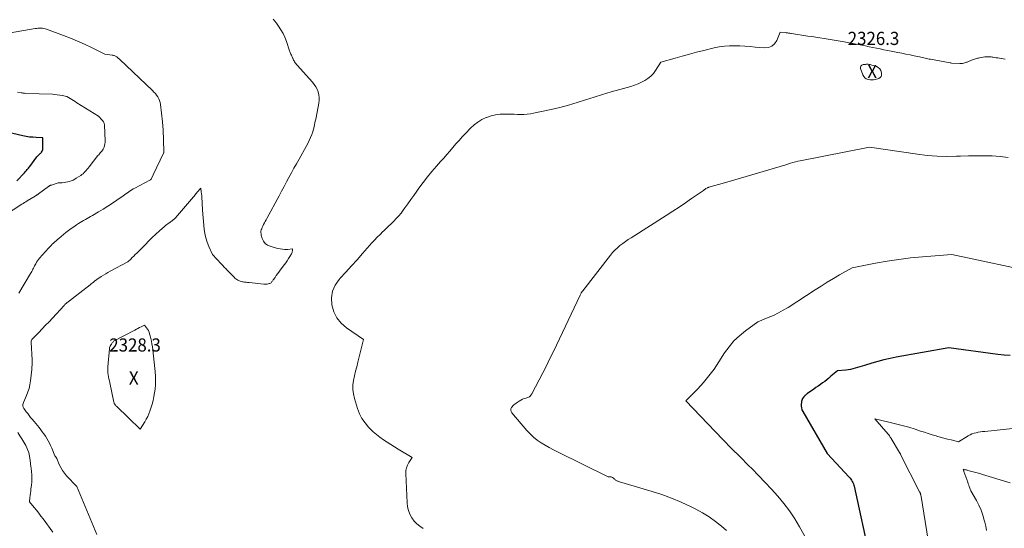
# Model space of a CAD drawing. Units: feet. Extents: x 1184172 to 1191257, y 7091370 to 7098870.
# Drawn here: x 1186778 to 1187527, y 7092012 to 7092399 of the extents above; entities that cross this region are included whole.
import ezdxf
from ezdxf.enums import TextEntityAlignment as Align

# ---------------------------------------------------------------- set-up
doc = ezdxf.new("R2010")
doc.units = ezdxf.units.FT
doc.header["$MEASUREMENT"] = 0
for name, color, linetype, lineweight in [('Level 44', 7, 'Continuous', 0), ('Level 45', 7, 'Continuous', 0), ('Level 46', 7, 'Continuous', 0)]:
    doc.layers.add(name, color=color, linetype=linetype, lineweight=lineweight)
doc.styles.add('Style-ENGINEERING', font='ENGINEERING.shx')

msp = doc.modelspace()

# ---------------------------------------------------------------- linework, layer by layer
at = {"layer": 'Level 44', "color": 32, "linetype": 'Continuous', "lineweight": 30, "elevation": 2320, "flags": 128}
for points in [[(1186776.26, 7092276.36), (1186782.19, 7092282.55), (1186782.72, 7092283.11), (1186783.24, 7092283.68), (1186783.74, 7092284.27), (1186784.24, 7092284.86), (1186784.73, 7092285.46), (1186785.21, 7092286.06), (1186785.68, 7092286.67), (1186786.15, 7092287.29), (1186791.58, 7092294.54), (1186791.95, 7092295.01), (1186792.34, 7092295.45), (1186792.75, 7092295.87), (1186793.19, 7092296.27), (1186793.62, 7092296.66), (1186794.05, 7092297.07), (1186794.46, 7092297.49), (1186794.86, 7092297.93), (1186795.12, 7092298.22), (1186795.55, 7092298.85), (1186795.89, 7092299.51), (1186796.08, 7092300.22), (1186796.16, 7092300.98), (1186796.19, 7092309.14), (1186791.04, 7092309.28), (1186788.47, 7092309.42), (1186785.92, 7092309.66), (1186783.38, 7092310.06), (1186780.86, 7092310.55), (1186768.9, 7092313.25)], [(1187531.14, 7092143.74), (1187526.45, 7092144.1), (1187521.77, 7092144.6), (1187484.58, 7092149.58), (1187444.45, 7092142.35), (1187439.78, 7092141.42), (1187435.13, 7092140.39), (1187430.52, 7092139.2), (1187425.94, 7092137.9), (1187420.33, 7092136.21), (1187418.57, 7092135.67), (1187416.82, 7092135.12), (1187415.07, 7092134.56), (1187413.33, 7092133.99), (1187411.57, 7092133.48), (1187409.8, 7092133.07), (1187407.99, 7092132.78), (1187406.18, 7092132.59), (1187399.77, 7092132.16), (1187394.92, 7092127.92), (1187393.36, 7092126.6), (1187391.78, 7092125.32), (1187390.16, 7092124.08), (1187388.52, 7092122.88), (1187386.85, 7092121.7), (1187385.19, 7092120.53), (1187383.52, 7092119.36), (1187381.85, 7092118.19), (1187377.18, 7092114.94), (1187376.76, 7092114.64), (1187376.36, 7092114.32), (1187375.96, 7092113.99), (1187375.57, 7092113.65), (1187375.1, 7092113.22), (1187374.95, 7092113.09), (1187374.81, 7092112.96), (1187374.66, 7092112.83), (1187374.51, 7092112.7), (1187374.22, 7092112.44), (1187373.38, 7092111.04), (1187373.02, 7092110.32), (1187372.72, 7092109.58), (1187372.52, 7092108.8), (1187372.39, 7092108.01), (1187372.26, 7092106.72), (1187372.26, 7092105.29), (1187372.43, 7092103.9), (1187372.85, 7092102.57), (1187373.45, 7092101.27), (1187392.12, 7092069.29), (1187408.78, 7092051.41), (1187409.44, 7092050.64), (1187410.05, 7092049.85), (1187410.6, 7092049), (1187411.1, 7092048.13), (1187411.53, 7092047.22), (1187411.91, 7092046.29), (1187412.21, 7092045.33), (1187412.46, 7092044.36), (1187424.34, 7091989.77)]]:
    msp.add_lwpolyline(points, dxfattribs=at)
at = {"layer": 'Level 45', "color": 32, "linetype": 'Continuous', "lineweight": 0, "flags": 128}
for points, elevation in [([(1186837.15, 7092007.88), (1186821.88, 7092044.16), (1186814.15, 7092052.35), (1186812.46, 7092054.34), (1186810.93, 7092056.43), (1186809.63, 7092058.67), (1186808.49, 7092061.02), (1186806.59, 7092065.51), (1186806.51, 7092065.68), (1186806.43, 7092065.85), (1186806.34, 7092066.02), (1186806.26, 7092066.19), (1186806.16, 7092066.35), (1186806.06, 7092066.51), (1186805.95, 7092066.66), (1186805.84, 7092066.81), (1186805.32, 7092067.45), (1186802.84, 7092073.41), (1186802, 7092075.29), (1186801.11, 7092077.14), (1186800.14, 7092078.94), (1186799.11, 7092080.72), (1186799.06, 7092080.8), (1186797.98, 7092082.5), (1186796.86, 7092084.16), (1186795.68, 7092085.78), (1186794.46, 7092087.37), (1186793.2, 7092088.93), (1186791.93, 7092090.49), (1186790.66, 7092092.05), (1186789.38, 7092093.59), (1186787.92, 7092095.34), (1186786.78, 7092096.73), (1186785.66, 7092098.14), (1186784.56, 7092099.57), (1186783.48, 7092101.02), (1186781.87, 7092103.21), (1186781.62, 7092103.58), (1186781.4, 7092103.96), (1186781.22, 7092104.36), (1186781.07, 7092104.78), (1186780.97, 7092105.2), (1186780.91, 7092105.63), (1186780.93, 7092106.06), (1186780.99, 7092106.5), (1186781.33, 7092108.01), (1186783.73, 7092113.32), (1186784.79, 7092116.01), (1186785.68, 7092118.75), (1186786.29, 7092121.56), (1186786.73, 7092124.42), (1186787.64, 7092133.06), (1186787.71, 7092133.8), (1186787.77, 7092134.53), (1186787.83, 7092135.27), (1186787.88, 7092136.01), (1186787.94, 7092136.86), (1186787.95, 7092137.17), (1186787.97, 7092137.48), (1186787.98, 7092137.79), (1186787.99, 7092138.1), (1186787.99, 7092138.42), (1186787.99, 7092138.72), (1186787.97, 7092139.03), (1186787.95, 7092139.33), (1186787.93, 7092139.63), (1186787.9, 7092139.94), (1186787.88, 7092140.24), (1186787.87, 7092140.54), (1186787.12, 7092153.53), (1186787.12, 7092153.62), (1186787.11, 7092153.72), (1186787.11, 7092153.81), (1186787.11, 7092153.91), (1186787.11, 7092153.95), (1186787.11, 7092154.02), (1186787.11, 7092154.09), (1186787.12, 7092154.17), (1186787.13, 7092154.24), (1186787.15, 7092154.31), (1186787.16, 7092154.38), (1186787.19, 7092154.45), (1186787.21, 7092154.52), (1186787.7, 7092155.78), (1186792.96, 7092161.21), (1186795.58, 7092163.93), (1186798.19, 7092166.66), (1186800.78, 7092169.41), (1186803.36, 7092172.17), (1186812.2, 7092181.7), (1186812.31, 7092181.83), (1186812.43, 7092181.95), (1186812.54, 7092182.07), (1186812.66, 7092182.19), (1186812.77, 7092182.31), (1186812.84, 7092182.37), (1186812.9, 7092182.43), (1186812.96, 7092182.49), (1186813.02, 7092182.55), (1186813.15, 7092182.67), (1186831.96, 7092197.36), (1186832.82, 7092198.03), (1186833.68, 7092198.72), (1186834.53, 7092199.4), (1186835.37, 7092200.1), (1186837.06, 7092201.49), (1186840.42, 7092203.72), (1186842.12, 7092204.81), (1186843.84, 7092205.86), (1186845.59, 7092206.86), (1186847.36, 7092207.82), (1186860.66, 7092214.78), (1186862.93, 7092217), (1186864.06, 7092218.11), (1186865.19, 7092219.23), (1186866.32, 7092220.35), (1186867.43, 7092221.47), (1186874, 7092228.13), (1186876.62, 7092230.73), (1186879.26, 7092233.3), (1186881.95, 7092235.82), (1186884.68, 7092238.3), (1186888.57, 7092241.79), (1186889.39, 7092242.49), (1186890.22, 7092243.16), (1186891.08, 7092243.8), (1186891.96, 7092244.41), (1186892.6, 7092244.84), (1186893.17, 7092245.22), (1186893.73, 7092245.62), (1186894.28, 7092246.03), (1186894.82, 7092246.45), (1186895.34, 7092246.89), (1186895.84, 7092247.35), (1186896.32, 7092247.84), (1186896.78, 7092248.35), (1186911.98, 7092266.09), (1186912.14, 7092266.29), (1186912.31, 7092266.48), (1186912.47, 7092266.68), (1186912.64, 7092266.88), (1186912.8, 7092267.07), (1186912.97, 7092267.27), (1186913.13, 7092267.46), (1186913.3, 7092267.66), (1186916.11, 7092270.84), (1186916.48, 7092267.95), (1186916.65, 7092266.51), (1186916.8, 7092265.06), (1186916.91, 7092263.61), (1186916.99, 7092262.16), (1186917.03, 7092261.38), (1186917.12, 7092259.54), (1186917.23, 7092257.7), (1186917.37, 7092255.86), (1186917.52, 7092254.03), (1186918.77, 7092239.61), (1186919.23, 7092236.26), (1186919.91, 7092232.97), (1186920.91, 7092229.76), (1186922.13, 7092226.6), (1186924.9, 7092220.38), (1186931.65, 7092213.24), (1186932.33, 7092212.53), (1186933, 7092211.81), (1186933.67, 7092211.1), (1186934.34, 7092210.39), (1186935.02, 7092209.68), (1186935.7, 7092208.97), (1186936.38, 7092208.27), (1186937.06, 7092207.56), (1186941.36, 7092203.19), (1186942.03, 7092202.57), (1186942.73, 7092201.98), (1186943.47, 7092201.46), (1186944.25, 7092200.98), (1186945.07, 7092200.57), (1186945.91, 7092200.23), (1186946.78, 7092199.97), (1186947.67, 7092199.78), (1186948.18, 7092199.69), (1186949.34, 7092199.51), (1186950.5, 7092199.34), (1186951.66, 7092199.2), (1186952.83, 7092199.07), (1186963.93, 7092197.94), (1186964.81, 7092197.89), (1186965.68, 7092197.91), (1186966.54, 7092198.01), (1186967.4, 7092198.17), (1186968.07, 7092198.33), (1186968.57, 7092198.5), (1186969.03, 7092198.72), (1186969.45, 7092199.03), (1186969.82, 7092199.4), (1186970.17, 7092199.81), (1186970.51, 7092200.23), (1186970.83, 7092200.66), (1186971.15, 7092201.09), (1186972.48, 7092202.98), (1186973.46, 7092204.36), (1186974.45, 7092205.74), (1186975.45, 7092207.1), (1186976.46, 7092208.46), (1186979.64, 7092212.71), (1186980.72, 7092214.2), (1186981.77, 7092215.72), (1186982.77, 7092217.27), (1186983.73, 7092218.84), (1186984.95, 7092220.91), (1186985.23, 7092221.48), (1186985.46, 7092222.07), (1186985.61, 7092222.69), (1186985.71, 7092223.32), (1186985.82, 7092224.61), (1186981.97, 7092224.33), (1186980.06, 7092224.29), (1186978.16, 7092224.38), (1186976.28, 7092224.67), (1186974.42, 7092225.09), (1186968.69, 7092226.69), (1186966.69, 7092227.62), (1186964.99, 7092228.84), (1186963.74, 7092230.53), (1186962.8, 7092232.51), (1186962.05, 7092235.08), (1186961.85, 7092236.07), (1186961.76, 7092237.06), (1186961.84, 7092238.05), (1186962.03, 7092239.04), (1186962.35, 7092240.02), (1186962.7, 7092240.98), (1186963.13, 7092241.92), (1186963.59, 7092242.83), (1186963.83, 7092243.27), (1186964.45, 7092244.39), (1186965.07, 7092245.51), (1186965.68, 7092246.64), (1186966.29, 7092247.77), (1186975.6, 7092265.1), (1186977.47, 7092268.58), (1186979.34, 7092272.06), (1186981.22, 7092275.53), (1186983.09, 7092279.01), (1186984.98, 7092282.48), (1186986.88, 7092285.94), (1186988.81, 7092289.39), (1186990.75, 7092292.83), (1186996.21, 7092302.44), (1186997.39, 7092304.64), (1186998.49, 7092306.89), (1186999.47, 7092309.18), (1187000.37, 7092311.52), (1187001.1, 7092313.58), (1187001.55, 7092314.92), (1187001.95, 7092316.27), (1187002.28, 7092317.64), (1187002.58, 7092319.01), (1187002.85, 7092320.4), (1187003.12, 7092321.78), (1187003.39, 7092323.17), (1187003.67, 7092324.55), (1187005.86, 7092335.31), (1187006.12, 7092337.47), (1187006.16, 7092339.63), (1187005.87, 7092341.76), (1187005.35, 7092343.87), (1187004.53, 7092345.91), (1187003.55, 7092347.85), (1187002.33, 7092349.65), (1187000.96, 7092351.36), (1186989.24, 7092364.19), (1186988.73, 7092364.78), (1186988.25, 7092365.39), (1186987.81, 7092366.04), (1186987.39, 7092366.7), (1186987.01, 7092367.39), (1186986.64, 7092368.08), (1186986.28, 7092368.78), (1186985.95, 7092369.48), (1186985.82, 7092369.76), (1186985.51, 7092370.43), (1186985.21, 7092371.1), (1186984.91, 7092371.78), (1186984.61, 7092372.45), (1186984.32, 7092373.13), (1186984.05, 7092373.82), (1186983.79, 7092374.51), (1186983.55, 7092375.21), (1186981.14, 7092382.3), (1186979.95, 7092385.36), (1186978.59, 7092388.33), (1186976.97, 7092391.17), (1186975.18, 7092393.92), (1186973.65, 7092396.05), (1186972.45, 7092397.63), (1186971.18, 7092399.16)], 2326), ([(1186777.93, 7092191.04), (1186786.76, 7092205.93), (1186787.23, 7092206.75), (1186787.69, 7092207.58), (1186788.13, 7092208.42), (1186788.56, 7092209.27), (1186788.98, 7092210.13), (1186789.4, 7092210.98), (1186789.84, 7092211.83), (1186790.28, 7092212.67), (1186790.64, 7092213.35), (1186791.3, 7092214.51), (1186792.02, 7092215.63), (1186792.82, 7092216.69), (1186793.67, 7092217.71), (1186800.44, 7092225.25), (1186801.36, 7092226.24), (1186802.29, 7092227.21), (1186803.26, 7092228.15), (1186804.25, 7092229.07), (1186805.25, 7092229.96), (1186806.27, 7092230.85), (1186807.29, 7092231.73), (1186808.32, 7092232.6), (1186813.68, 7092237.05), (1186815.6, 7092238.59), (1186817.55, 7092240.09), (1186819.55, 7092241.53), (1186821.58, 7092242.92), (1186823.12, 7092243.95), (1186824.41, 7092244.78), (1186825.72, 7092245.59), (1186827.04, 7092246.36), (1186828.38, 7092247.11), (1186829.73, 7092247.84), (1186831.08, 7092248.59), (1186832.42, 7092249.34), (1186833.75, 7092250.1), (1186838.32, 7092252.74), (1186841.9, 7092254.88), (1186845.45, 7092257.07), (1186848.93, 7092259.37), (1186852.38, 7092261.72), (1186857.1, 7092265.05), (1186858.18, 7092265.81), (1186859.26, 7092266.56), (1186860.34, 7092267.32), (1186861.42, 7092268.08), (1186862.51, 7092268.81), (1186863.62, 7092269.52), (1186864.75, 7092270.19), (1186865.9, 7092270.83), (1186877.37, 7092276.9), (1186877.96, 7092277.21), (1186878.01, 7092277.24), (1186878.05, 7092277.27), (1186878.1, 7092277.31), (1186878.14, 7092277.35), (1186878.17, 7092277.39), (1186878.21, 7092277.43), (1186878.24, 7092277.48), (1186878.27, 7092277.53), (1186879.96, 7092280.83), (1186887.75, 7092297.36), (1186887.82, 7092297.52), (1186887.89, 7092297.68), (1186887.94, 7092297.85), (1186887.99, 7092298.01), (1186888.03, 7092298.18), (1186888.06, 7092298.36), (1186888.07, 7092298.53), (1186888.07, 7092298.7), (1186887.42, 7092315.4), (1186887.39, 7092316.14), (1186887.35, 7092316.87), (1186887.3, 7092317.61), (1186887.24, 7092318.34), (1186887.18, 7092319.07), (1186887.11, 7092319.8), (1186887.03, 7092320.53), (1186886.95, 7092321.26), (1186885.49, 7092334.33), (1186885.21, 7092335.86), (1186884.79, 7092337.34), (1186884.18, 7092338.74), (1186883.42, 7092340.1), (1186882.52, 7092341.38), (1186881.56, 7092342.61), (1186880.51, 7092343.78), (1186879.41, 7092344.9), (1186854.46, 7092368.54), (1186854.03, 7092368.94), (1186853.6, 7092369.35), (1186853.17, 7092369.75), (1186852.74, 7092370.15), (1186852.65, 7092370.23), (1186852.24, 7092370.57), (1186851.81, 7092370.86), (1186851.35, 7092371.11), (1186850.87, 7092371.32), (1186850.37, 7092371.48), (1186849.86, 7092371.62), (1186849.34, 7092371.73), (1186848.82, 7092371.82), (1186843.28, 7092372.54), (1186832.95, 7092377.64), (1186827.75, 7092380.1), (1186822.51, 7092382.45), (1186817.19, 7092384.64), (1186811.83, 7092386.72), (1186798.92, 7092391.49), (1186797.86, 7092391.82), (1186796.79, 7092392.08), (1186795.7, 7092392.23), (1186794.59, 7092392.31), (1186793.48, 7092392.29), (1186792.37, 7092392.24), (1186791.27, 7092392.13), (1186790.17, 7092391.97), (1186756.91, 7092386.34)], 2324), ([(1187527.2, 7092368.9), (1187525.83, 7092369.12), (1187524.45, 7092369.3), (1187524.28, 7092369.33), (1187522.99, 7092369.49), (1187521.7, 7092369.67), (1187520.41, 7092369.86), (1187519.13, 7092370.07), (1187518.17, 7092370.23), (1187517.37, 7092370.35), (1187516.56, 7092370.46), (1187515.75, 7092370.54), (1187514.94, 7092370.61), (1187514.13, 7092370.63), (1187513.32, 7092370.62), (1187512.52, 7092370.55), (1187511.71, 7092370.45), (1187507.75, 7092369.79), (1187506.96, 7092369.65), (1187506.18, 7092369.48), (1187505.41, 7092369.28), (1187504.63, 7092369.05), (1187503.87, 7092368.8), (1187503.12, 7092368.54), (1187502.37, 7092368.25), (1187501.62, 7092367.95), (1187498.93, 7092366.82), (1187498.39, 7092366.6), (1187497.85, 7092366.4), (1187497.3, 7092366.21), (1187496.74, 7092366.04), (1187495.61, 7092365.71), (1187494.94, 7092365.55), (1187494.26, 7092365.44), (1187493.58, 7092365.39), (1187492.88, 7092365.38), (1187486.54, 7092365.65), (1187485.97, 7092365.95), (1187485.91, 7092365.97), (1187485.84, 7092365.99), (1187485.78, 7092366), (1187485.71, 7092366), (1187485.61, 7092365.99), (1187485.59, 7092365.99), (1187485.57, 7092365.98), (1187485.55, 7092365.98), (1187485.53, 7092365.98), (1187485.46, 7092365.97), (1187485.44, 7092365.97), (1187485.42, 7092365.97), (1187485.41, 7092365.97), (1187485.39, 7092365.97), (1187470.59, 7092368.67), (1187469.53, 7092368.88), (1187468.48, 7092369.09), (1187467.43, 7092369.31), (1187466.39, 7092369.55), (1187465.34, 7092369.79), (1187464.29, 7092370.03), (1187463.24, 7092370.26), (1187462.2, 7092370.49), (1187458.07, 7092371.36), (1187454.96, 7092372.02), (1187451.84, 7092372.66), (1187448.72, 7092373.28), (1187445.6, 7092373.88), (1187440.75, 7092374.81), (1187437.94, 7092375.36), (1187435.12, 7092375.92), (1187432.32, 7092376.5), (1187429.51, 7092377.08), (1187426.7, 7092377.68), (1187423.9, 7092378.26), (1187421.09, 7092378.83), (1187418.28, 7092379.4), (1187417.21, 7092379.61), (1187413.86, 7092380.26), (1187410.51, 7092380.91), (1187407.16, 7092381.54), (1187403.8, 7092382.15), (1187401.91, 7092382.5), (1187398.85, 7092383.04), (1187395.79, 7092383.55), (1187392.72, 7092384.04), (1187389.64, 7092384.5), (1187386.57, 7092384.95), (1187383.5, 7092385.41), (1187380.42, 7092385.87), (1187377.35, 7092386.34), (1187364.92, 7092388.24), (1187364.32, 7092388.33), (1187363.73, 7092388.42), (1187363.13, 7092388.52), (1187362.54, 7092388.61), (1187361.94, 7092388.7), (1187361.34, 7092388.79), (1187360.74, 7092388.86), (1187360.14, 7092388.92), (1187356.29, 7092389.3), (1187353.74, 7092382.96), (1187352.06, 7092380.45), (1187350.01, 7092378.56), (1187347.38, 7092377.62), (1187344.39, 7092377.29), (1187337.38, 7092378), (1187333.47, 7092378.35), (1187329.55, 7092378.64), (1187325.63, 7092378.86), (1187321.7, 7092379.02), (1187317.79, 7092378.97), (1187313.9, 7092378.72), (1187310.04, 7092378.15), (1187306.21, 7092377.37), (1187298.2, 7092375.4), (1187292.75, 7092374.02), (1187287.31, 7092372.6), (1187281.89, 7092371.11), (1187276.48, 7092369.57), (1187265.69, 7092366.42), (1187261.67, 7092360.19), (1187259.95, 7092357.92), (1187258.05, 7092355.85), (1187255.87, 7092354.08), (1187253.5, 7092352.5), (1187250.94, 7092351.19), (1187248.33, 7092350), (1187245.64, 7092349), (1187242.9, 7092348.13), (1187234.4, 7092345.78), (1187227.87, 7092343.91), (1187221.36, 7092341.97), (1187214.88, 7092339.92), (1187208.42, 7092337.81), (1187201.95, 7092335.75), (1187195.44, 7092333.84), (1187188.87, 7092332.15), (1187182.25, 7092330.61), (1187168.95, 7092327.76), (1187166.53, 7092327.33), (1187164.1, 7092327.01), (1187161.65, 7092326.86), (1187159.19, 7092326.83), (1187156.72, 7092326.88), (1187154.26, 7092326.93), (1187151.79, 7092326.98), (1187149.32, 7092327.03), (1187147.09, 7092327.07), (1187143.55, 7092326.93), (1187140.06, 7092326.51), (1187136.65, 7092325.66), (1187133.29, 7092324.54), (1187133.04, 7092324.44), (1187129.73, 7092322.86), (1187126.59, 7092321.01), (1187123.71, 7092318.79), (1187121.01, 7092316.31), (1187117.14, 7092312.27), (1187114.71, 7092309.68), (1187112.31, 7092307.06), (1187109.97, 7092304.4), (1187107.67, 7092301.69), (1187105.37, 7092298.98), (1187103.06, 7092296.29), (1187100.72, 7092293.62), (1187098.35, 7092290.97), (1187095.19, 7092287.46), (1187091.69, 7092283.45), (1187088.29, 7092279.35), (1187085.03, 7092275.15), (1187081.86, 7092270.86), (1187080.18, 7092268.51), (1187077.93, 7092265.34), (1187075.68, 7092262.18), (1187073.43, 7092259.01), (1187071.19, 7092255.84), (1187069.87, 7092253.99), (1187068.23, 7092251.8), (1187066.5, 7092249.68), (1187064.66, 7092247.66), (1187062.73, 7092245.72), (1187060.75, 7092243.82), (1187058.76, 7092241.93), (1187056.78, 7092240.03), (1187054.8, 7092238.13), (1187054.45, 7092237.8), (1187052.32, 7092235.71), (1187050.23, 7092233.59), (1187048.19, 7092231.41), (1187046.18, 7092229.2), (1187039.06, 7092221.18), (1187034.86, 7092216.48), (1187030.63, 7092211.79), (1187026.38, 7092207.12), (1187022.1, 7092202.48), (1187021.17, 7092201.48), (1187018.17, 7092197.11), (1187016.07, 7092192.48), (1187015.35, 7092187.45), (1187015.54, 7092182.15), (1187017.14, 7092177), (1187019.44, 7092172.3), (1187022.78, 7092168.28), (1187026.82, 7092164.7), (1187039.8, 7092155.76), (1187035.39, 7092138.59), (1187034.54, 7092135.16), (1187033.71, 7092131.73), (1187032.93, 7092128.28), (1187032.18, 7092124.83), (1187031.73, 7092121.38), (1187031.62, 7092117.95), (1187032.04, 7092114.55), (1187032.81, 7092111.16), (1187035.21, 7092103.4), (1187036.71, 7092099.54), (1187038.55, 7092095.88), (1187040.89, 7092092.52), (1187043.56, 7092089.36), (1187044.83, 7092088.05), (1187047.19, 7092085.78), (1187049.64, 7092083.61), (1187052.23, 7092081.59), (1187054.9, 7092079.69), (1187057.65, 7092077.88), (1187060.42, 7092076.1), (1187063.22, 7092074.36), (1187066.03, 7092072.64), (1187076.78, 7092066.19), (1187074.22, 7092062.44), (1187073.16, 7092060.51), (1187072.37, 7092058.49), (1187071.98, 7092056.37), (1187071.86, 7092054.16), (1187072.82, 7092031.94), (1187073.19, 7092028.91), (1187073.86, 7092025.98), (1187074.98, 7092023.18), (1187076.4, 7092020.48), (1187076.48, 7092020.35), (1187078.26, 7092017.97), (1187080.26, 7092015.82), (1187082.56, 7092014.01), (1187085.08, 7092012.42)], 2326), ([(1187422.13, 7092364.92), (1187422.67, 7092364.92), (1187423.2, 7092364.89), (1187423.73, 7092364.82), (1187424.26, 7092364.73), (1187424.78, 7092364.61), (1187425.29, 7092364.46), (1187429.41, 7092363.12), (1187430.83, 7092362.35), (1187432, 7092361.37), (1187432.77, 7092360.06), (1187433.28, 7092358.52), (1187433.4, 7092357.68), (1187433.31, 7092356.54), (1187432.96, 7092355.55), (1187432.23, 7092354.79), (1187431.24, 7092354.2), (1187428.69, 7092353.37), (1187427.34, 7092353.14), (1187426.67, 7092353.07), (1187425.99, 7092353.04), (1187425.32, 7092353.08), (1187424.65, 7092353.17), (1187423.06, 7092353.46), (1187421.77, 7092353.93), (1187420.65, 7092354.61), (1187419.8, 7092355.61), (1187419.14, 7092356.82), (1187417.44, 7092361.57), (1187417.4, 7092362.64), (1187417.65, 7092363.54), (1187418.33, 7092364.17), (1187419.31, 7092364.62), (1187421.06, 7092364.84), (1187421.6, 7092364.9), (1187422.13, 7092364.92)], 2326), ([(1186767.07, 7092250.04), (1186780.01, 7092258.54), (1186781.04, 7092259.21), (1186782.07, 7092259.87), (1186783.12, 7092260.51), (1186784.17, 7092261.15), (1186790.3, 7092264.84), (1186790.63, 7092265.04), (1186790.96, 7092265.24), (1186791.29, 7092265.44), (1186791.61, 7092265.65), (1186791.93, 7092265.86), (1186792.25, 7092266.08), (1186792.57, 7092266.3), (1186792.88, 7092266.53), (1186800.45, 7092272.08), (1186800.7, 7092272.25), (1186800.94, 7092272.42), (1186801.19, 7092272.58), (1186801.45, 7092272.73), (1186801.71, 7092272.87), (1186801.98, 7092272.99), (1186802.26, 7092273.1), (1186802.54, 7092273.2), (1186807.66, 7092274.79), (1186810.75, 7092274.98), (1186812.17, 7092275.11), (1186813.58, 7092275.31), (1186814.98, 7092275.59), (1186816.36, 7092275.94), (1186817.71, 7092276.39), (1186819.03, 7092276.91), (1186820.29, 7092277.56), (1186821.52, 7092278.28), (1186824.83, 7092280.44), (1186825.76, 7092281.1), (1186826.64, 7092281.81), (1186827.46, 7092282.59), (1186828.24, 7092283.41), (1186828.98, 7092284.28), (1186829.72, 7092285.16), (1186830.44, 7092286.04), (1186831.16, 7092286.93), (1186837.96, 7092295.49), (1186838.54, 7092296.2), (1186839.13, 7092296.9), (1186839.74, 7092297.6), (1186840.36, 7092298.28), (1186840.94, 7092298.98), (1186841.47, 7092299.72), (1186841.92, 7092300.51), (1186842.31, 7092301.33), (1186842.58, 7092301.97), (1186842.97, 7092303.16), (1186843.27, 7092304.36), (1186843.4, 7092305.59), (1186843.42, 7092306.84), (1186842.88, 7092318.56), (1186842.83, 7092319.09), (1186842.74, 7092319.61), (1186842.59, 7092320.12), (1186842.41, 7092320.62), (1186842.18, 7092321.1), (1186841.91, 7092321.56), (1186841.6, 7092321.99), (1186841.26, 7092322.39), (1186838.42, 7092325.45), (1186821.86, 7092335.74), (1186820.61, 7092336.51), (1186819.37, 7092337.28), (1186818.12, 7092338.06), (1186816.88, 7092338.84), (1186814.4, 7092340.4), (1186810.74, 7092341.17), (1186808.9, 7092341.51), (1186807.06, 7092341.78), (1186805.21, 7092341.96), (1186803.34, 7092342.08), (1186783.2, 7092342.82), (1186782.03, 7092342.94), (1186781.44, 7092343), (1186780.86, 7092343.08), (1186780.28, 7092343.18), (1186779.7, 7092343.28), (1186776.89, 7092343.84)], 2322), ([(1187529.42, 7092294.04), (1187523.46, 7092294.78), (1187517.45, 7092295.24), (1187511.41, 7092295.41), (1187505.37, 7092295.48), (1187499.33, 7092295.39), (1187493.29, 7092295.19), (1187490.4, 7092295.06), (1187482.93, 7092294.94), (1187475.47, 7092295.11), (1187468.03, 7092295.7), (1187460.61, 7092296.58), (1187424.13, 7092301.97), (1187371.52, 7092291.63), (1187369.68, 7092291.23), (1187367.85, 7092290.77), (1187366.04, 7092290.25), (1187364.24, 7092289.67), (1187360.67, 7092288.44), (1187317.55, 7092275.89), (1187314.85, 7092275.11), (1187312.16, 7092274.33), (1187309.47, 7092273.54), (1187306.77, 7092272.76), (1187302.21, 7092271.44), (1187301.8, 7092271.32), (1187301.39, 7092271.19), (1187300.98, 7092271.06), (1187300.57, 7092270.93), (1187299.75, 7092270.67), (1187299.65, 7092270.47), (1187299.59, 7092270.37), (1187299.53, 7092270.29), (1187299.45, 7092270.21), (1187299.37, 7092270.13), (1187299.05, 7092269.88), (1187298.8, 7092269.69), (1187298.55, 7092269.5), (1187298.29, 7092269.31), (1187298.03, 7092269.13), (1187289.06, 7092262.89), (1187284.29, 7092259.62), (1187279.5, 7092256.39), (1187274.66, 7092253.22), (1187269.8, 7092250.1), (1187243.06, 7092233.17), (1187240.89, 7092231.75), (1187238.75, 7092230.29), (1187236.66, 7092228.76), (1187234.6, 7092227.19), (1187232.63, 7092225.52), (1187230.75, 7092223.76), (1187229, 7092221.87), (1187227.34, 7092219.89), (1187206.27, 7092192.95), (1187206.07, 7092192.68), (1187205.87, 7092192.41), (1187205.68, 7092192.13), (1187205.49, 7092191.85), (1187205.32, 7092191.56), (1187205.14, 7092191.27), (1187204.98, 7092190.97), (1187204.82, 7092190.67), (1187204.29, 7092189.62), (1187184.01, 7092146.77), (1187181.4, 7092141.36), (1187178.75, 7092135.98), (1187176.02, 7092130.64), (1187173.24, 7092125.32), (1187167.61, 7092114.72), (1187166.76, 7092113.48), (1187166.29, 7092112.92), (1187165.76, 7092112.44), (1187165.15, 7092112.09), (1187164.47, 7092111.81), (1187163.18, 7092111.43), (1187161.84, 7092110.97), (1187160.53, 7092110.44), (1187159.27, 7092109.79), (1187158.05, 7092109.07), (1187155.63, 7092107.5), (1187154.78, 7092106.88), (1187153.97, 7092106.21), (1187153.24, 7092105.46), (1187152.56, 7092104.65), (1187152.23, 7092104.22), (1187151.74, 7092103.17), (1187151.56, 7092102.13), (1187151.81, 7092101.1), (1187152.36, 7092100.08), (1187163.89, 7092086.77), (1187166.35, 7092084.18), (1187168.94, 7092081.74), (1187171.74, 7092079.54), (1187174.67, 7092077.5), (1187177.73, 7092075.63), (1187180.83, 7092073.83), (1187183.99, 7092072.13), (1187187.18, 7092070.49), (1187225.72, 7092051.51), (1187227.13, 7092051.54), (1187227.8, 7092051.47), (1187228.44, 7092051.31), (1187229.02, 7092051), (1187229.57, 7092050.6), (1187230.43, 7092049.8), (1187230.85, 7092049.44), (1187231.3, 7092049.12), (1187231.77, 7092048.83), (1187232.26, 7092048.58), (1187232.77, 7092048.36), (1187233.29, 7092048.16), (1187233.81, 7092047.97), (1187234.34, 7092047.8), (1187258.99, 7092040.5), (1187266.44, 7092038.08), (1187273.79, 7092035.4), (1187280.98, 7092032.34), (1187288.08, 7092029.02), (1187292.16, 7092026.98), (1187297.33, 7092024.16), (1187302.33, 7092021.09), (1187307.1, 7092017.67), (1187311.71, 7092014.01), (1187315.57, 7092010.71)], 2324), ([(1187553.44, 7092206.28), (1187486.8, 7092220.33), (1187464.38, 7092218.63), (1187455.41, 7092217.79), (1187446.46, 7092216.74), (1187437.57, 7092215.38), (1187428.7, 7092213.8), (1187411, 7092210.33), (1187401.5, 7092204.91), (1187396.78, 7092202.16), (1187392.08, 7092199.35), (1187387.43, 7092196.48), (1187382.82, 7092193.55), (1187362.3, 7092180.29), (1187358.68, 7092178.1), (1187354.98, 7092176.05), (1187351.18, 7092174.22), (1187347.29, 7092172.53), (1187339.42, 7092169.37), (1187329.92, 7092162.46), (1187325.41, 7092158.77), (1187321.21, 7092154.79), (1187317.49, 7092150.36), (1187314.08, 7092145.64), (1187309.71, 7092138.8), (1187306.06, 7092133.46), (1187302.22, 7092128.27), (1187298.07, 7092123.32), (1187293.72, 7092118.52), (1187284.71, 7092109.18), (1187306.8, 7092086.1), (1187313.09, 7092079.58), (1187319.42, 7092073.09), (1187325.79, 7092066.66), (1187332.2, 7092060.25), (1187334.92, 7092057.57), (1187339.94, 7092052.49), (1187344.9, 7092047.34), (1187349.76, 7092042.1), (1187354.55, 7092036.79), (1187359.1, 7092031.3), (1187363.41, 7092025.64), (1187367.35, 7092019.71), (1187371.05, 7092013.62), (1187383.46, 7091991.57)], 2322), ([(1186868.38, 7092164.26), (1186869.6, 7092164.89), (1186870.83, 7092165.52), (1186873.28, 7092166.78), (1186874.9, 7092164.78), (1186875.64, 7092163.74), (1186876.29, 7092162.66), (1186876.8, 7092161.51), (1186877.22, 7092160.3), (1186877.67, 7092158.7), (1186878.19, 7092156.64), (1186878.65, 7092154.58), (1186879, 7092152.49), (1186879.29, 7092150.39), (1186881.41, 7092131.52), (1186881.54, 7092130.28), (1186881.64, 7092129.04), (1186881.72, 7092127.8), (1186881.77, 7092126.56), (1186881.79, 7092125.32), (1186881.78, 7092124.08), (1186881.72, 7092122.84), (1186881.63, 7092121.6), (1186881.32, 7092118.24), (1186880.96, 7092115.33), (1186880.48, 7092112.46), (1186879.81, 7092109.61), (1186879.03, 7092106.8), (1186877.38, 7092101.54), (1186876.62, 7092099.41), (1186875.74, 7092097.34), (1186874.7, 7092095.34), (1186873.54, 7092093.4), (1186869.92, 7092087.85), (1186852.32, 7092104.88), (1186851.98, 7092105.23), (1186851.66, 7092105.57), (1186851.35, 7092105.94), (1186851.05, 7092106.31), (1186850.85, 7092106.56), (1186850.67, 7092106.82), (1186850.5, 7092107.09), (1186850.35, 7092107.37), (1186850.22, 7092107.67), (1186849.97, 7092108.26), (1186846.93, 7092122.89), (1186846.62, 7092124.4), (1186846.31, 7092125.91), (1186846.02, 7092127.42), (1186845.73, 7092128.94), (1186845.51, 7092130.46), (1186845.38, 7092131.98), (1186845.37, 7092133.51), (1186845.44, 7092135.04), (1186846.68, 7092148.76), (1186846.8, 7092149.5), (1186846.99, 7092150.22), (1186847.28, 7092150.9), (1186847.63, 7092151.56), (1186847.87, 7092151.92), (1186848.17, 7092152.37), (1186848.48, 7092152.82), (1186848.81, 7092153.25), (1186849.15, 7092153.68), (1186849.85, 7092154.52), (1186865.94, 7092162.99), (1186867.16, 7092163.62), (1186868.38, 7092164.26)], 2328), ([(1187544.65, 7092089.52), (1187511.72, 7092086.08), (1187510.08, 7092085.89), (1187508.44, 7092085.67), (1187506.82, 7092085.4), (1187505.19, 7092085.1), (1187503.6, 7092084.69), (1187502.06, 7092084.18), (1187500.57, 7092083.51), (1187499.13, 7092082.73), (1187491.73, 7092078.22), (1187486.22, 7092079.59), (1187483.46, 7092080.3), (1187480.72, 7092081.02), (1187477.98, 7092081.78), (1187475.25, 7092082.56), (1187474.77, 7092082.71), (1187471.8, 7092083.59), (1187468.84, 7092084.49), (1187465.89, 7092085.41), (1187462.95, 7092086.36), (1187458.95, 7092087.66), (1187453.99, 7092089.19), (1187449, 7092090.63), (1187443.98, 7092091.93), (1187438.93, 7092093.13), (1187428.32, 7092095.5), (1187438.37, 7092084), (1187438.47, 7092083.89), (1187438.57, 7092083.77), (1187438.66, 7092083.65), (1187438.75, 7092083.53), (1187439.28, 7092082.79), (1187439.62, 7092082.29), (1187439.96, 7092081.78), (1187440.29, 7092081.27), (1187440.61, 7092080.76), (1187446.99, 7092070.12), (1187447.1, 7092069.93), (1187447.21, 7092069.75), (1187447.32, 7092069.56), (1187447.42, 7092069.38), (1187447.52, 7092069.19), (1187447.62, 7092069.01), (1187447.72, 7092068.82), (1187447.82, 7092068.63), (1187462.26, 7092040.2), (1187462.42, 7092039.89), (1187462.56, 7092039.57), (1187462.7, 7092039.26), (1187462.83, 7092038.93), (1187462.94, 7092038.61), (1187463.05, 7092038.28), (1187463.15, 7092037.95), (1187463.24, 7092037.61), (1187463.48, 7092036.61), (1187470.79, 7091990.87)], 2318), ([(1186803.69, 7092009.62), (1186796.32, 7092019.6), (1186794.65, 7092021.81), (1186792.96, 7092023.99), (1186791.21, 7092026.15), (1186789.44, 7092028.28), (1186785.86, 7092032.5), (1186786.29, 7092035.82), (1186786.49, 7092037.47), (1186786.7, 7092039.13), (1186786.89, 7092040.79), (1186787.08, 7092042.46), (1186787.39, 7092045.24), (1186787.6, 7092047.85), (1186787.69, 7092050.46), (1186787.61, 7092053.06), (1186787.41, 7092055.67), (1186787.12, 7092058.28), (1186786.98, 7092059.58), (1186786.82, 7092060.88), (1186786.66, 7092062.18), (1186786.49, 7092063.47), (1186786.35, 7092064.57), (1186786.24, 7092065.32), (1186786.14, 7092066.07), (1186786.03, 7092066.82), (1186785.91, 7092067.57), (1186785.78, 7092068.31), (1186785.61, 7092069.04), (1186785.39, 7092069.77), (1186785.15, 7092070.48), (1186783.28, 7092075.46), (1186780.22, 7092080.37), (1186778.67, 7092082.81), (1186777.11, 7092085.24)], 2324), ([(1187531.06, 7092046.95), (1187510.01, 7092053.4), (1187507.98, 7092054.01), (1187505.95, 7092054.6), (1187503.91, 7092055.17), (1187501.87, 7092055.71), (1187498.93, 7092056.48), (1187498.35, 7092056.63), (1187497.77, 7092056.78), (1187497.19, 7092056.92), (1187496.61, 7092057.06), (1187495.45, 7092057.34), (1187495.63, 7092056.81), (1187495.72, 7092056.54), (1187495.8, 7092056.28), (1187495.89, 7092056.01), (1187495.98, 7092055.75), (1187498.8, 7092047.5), (1187499.19, 7092046.38), (1187499.59, 7092045.26), (1187500.01, 7092044.15), (1187500.43, 7092043.04), (1187501.29, 7092040.82), (1187505.45, 7092033.55), (1187507.29, 7092029.99), (1187508.94, 7092026.34), (1187510.28, 7092022.58), (1187511.43, 7092018.73), (1187511.83, 7092017.14), (1187512.51, 7092014.01), (1187513.04, 7092010.86)], 2316)]:
    msp.add_lwpolyline(points, dxfattribs=dict(at, elevation=elevation))

# ---------------------------------------------------------------- texts
at = {"layer": 'Level 46', "color": 32, "linetype": 'Continuous', "lineweight": 0, "style": 'Style-ENGINEERING', "width": 0.94}
for s, p in [('2326.3', (1187427.23, 7092384.54, 2326.26)), ('X', (1187426.23, 7092359.44, 2326.26)), ('2328.3', (1186866.16, 7092151.72, 2328.26)), ('X', (1186865.16, 7092126.62, 2328.26))]:
    msp.add_text(s, height=10, dxfattribs=at).set_placement(p, align=Align.MIDDLE_CENTER)

doc.saveas('drawing.dxf')
